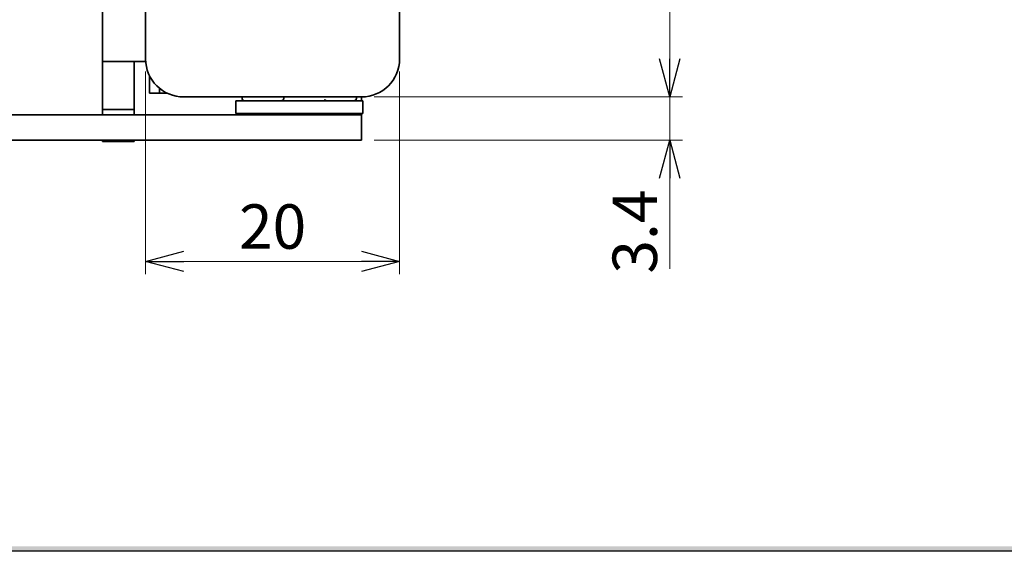
# Model space of a CAD drawing. Units: millimetres. Extents: x -188 to 188, y -138 to 138.
# Drawn here: x -127 to -50, y -138 to -96 of the extents above; entities that cross this region are included whole.
import ezdxf

# ---------------------------------------------------------------- set-up
doc = ezdxf.new("R2010")
doc.units = ezdxf.units.MM
doc.header["$LTSCALE"] = 0.25
doc.layers.add('ZUWAKU', color=7, linetype='Continuous')
doc.styles.add('dcStyle0', font='ＭＳ ゴシック', dxfattribs={"width": 0.77})
doc.dimstyles.new('dc_Rotated', dxfattribs={"dimtxt": 3.5, "dimasz": 3.000002, "dimexe": 1, "dimexo": 1, "dimgap": 1, "dimtad": 3, "dimdsep": 46, "dimtxsty": 'dcStyle0', "dimblk1": 'OPEN30', "dimblk2": 'OPEN30', "dimsah": 1, "dimcen": 0.09, "dimclrd": 7, "dimclre": 7, "dimclrt": 7, "dimadec": 0, "dimazin": 2, "dimtfac": 1, "dimtdec": 4, "dimtmove": 0, "dimatfit": 3, "dimfxl": 1, "dimarcsym": 0})

# ---------------------------------------------------------------- blocks, each defined once
blk = doc.blocks.new('DC_FILL_GROUP_11')
at = {"layer": 'ZUWAKU', "color": 6, "linetype": 'Continuous', "lineweight": 25}
blk.add_line((188.4, -138.302), (-188.4, -138.302), dxfattribs=at)
blk = doc.blocks.new('DC_GROUP_697 非常解笠木レス戸当り 左勝手_10')
at = {"layer": 'ZUWAKU'}
blk.add_hatch(color=6, dxfattribs=at).paths.add_polyline_path([(5.807, 131.498), (188.4, 131.498), (188.4, -138.302), (-188.4, -138.302), (-188.4, 131.498), (-14.193, 131.498), (-14.3, 131.098), (-188, 131.098), (-188, -137.902), (188, -137.902), (188, 131.098), (5.7, 131.098)], flags=0)
at = {"layer": 'ZUWAKU', "linetype": 'Continuous'}
blk.add_blockref('DC_FILL_GROUP_11', (0, 0), dxfattribs=at)
blk = doc.blocks.new('DC_GROUP_697 非常解笠木レス戸当り 左勝手_9')
at = {"linetype": 'Continuous'}
blk.add_blockref('DC_GROUP_697 非常解笠木レス戸当り 左勝手_10', (0, 0), dxfattribs=at)
blk = doc.blocks.new('DC_GROUP_697 非常解笠木レス戸当り 左勝手_2')
at = {"linetype": 'Continuous'}
blk.add_blockref('DC_GROUP_697 非常解笠木レス戸当り 左勝手_9', (0, 0), dxfattribs=at)
blk = doc.blocks.new('DC_GROUP_697 非常解笠木レス戸当り 左勝手_28')
at = {"color": 3, "linetype": 'Continuous', "lineweight": 35}
for p, q in [((-103.354, -102.699), (-103.356, -102.695)), ((-103.351, -102.704), (-103.354, -102.699)), ((-103.349, -102.709), (-103.351, -102.704)), ((-103.346, -102.713), (-103.349, -102.709)), ((-103.343, -102.718), (-103.346, -102.713)), ((-103.34, -102.722), (-103.343, -102.718)), ((-103.337, -102.726), (-103.34, -102.722)), ((-103.333, -102.73), (-103.337, -102.726)), ((-103.33, -102.733), (-103.333, -102.73)), ((-103.326, -102.737), (-103.33, -102.733)), ((-103.322, -102.74), (-103.326, -102.737)), ((-103.318, -102.744), (-103.322, -102.74)), ((-103.314, -102.747), (-103.318, -102.744)), ((-103.31, -102.75), (-103.314, -102.747)), ((-103.305, -102.753), (-103.31, -102.75)), ((-103.301, -102.756), (-103.305, -102.753)), ((-103.297, -102.759), (-103.301, -102.756)), ((-103.292, -102.761), (-103.297, -102.759)), ((-103.288, -102.764), (-103.292, -102.761)), ((-103.283, -102.767), (-103.288, -102.764)), ((-103.279, -102.769), (-103.283, -102.767)), ((-103.274, -102.771), (-103.279, -102.769)), ((-103.27, -102.773), (-103.274, -102.771)), ((-103.265, -102.775), (-103.27, -102.773)), ((-103.261, -102.777), (-103.265, -102.775)), ((-103.256, -102.779), (-103.261, -102.777)), ((-103.251, -102.781), (-103.256, -102.779)), ((-103.246, -102.783), (-103.251, -102.781)), ((-103.241, -102.784), (-103.246, -102.783)), ((-103.237, -102.785), (-103.241, -102.784)), ((-103.232, -102.786), (-103.237, -102.785)), ((-103.227, -102.788), (-103.232, -102.786)), ((-103.222, -102.788), (-103.227, -102.788)), ((-103.217, -102.789), (-103.222, -102.788)), ((-103.212, -102.79), (-103.217, -102.789)), ((-103.207, -102.791), (-103.212, -102.79)), ((-103.202, -102.791), (-103.207, -102.791)), ((-103.197, -102.791), (-103.202, -102.791)), ((-103.192, -102.791), (-103.197, -102.791)), ((-103.187, -102.791), (-103.192, -102.791))]:
    blk.add_line(p, q, dxfattribs=at)
blk = doc.blocks.new('DC_GROUP_697 非常解笠木レス戸当り 左勝手_29')
at = {"color": 3, "linetype": 'Continuous', "lineweight": 35}
for p, q in [((-103.344, -102.782), (-103.346, -102.782)), ((-103.342, -102.783), (-103.344, -102.782)), ((-103.341, -102.783), (-103.342, -102.783)), ((-103.339, -102.784), (-103.341, -102.783)), ((-103.337, -102.784), (-103.339, -102.784)), ((-103.335, -102.785), (-103.337, -102.784)), ((-103.333, -102.785), (-103.335, -102.785)), ((-103.332, -102.786), (-103.333, -102.785)), ((-103.33, -102.786), (-103.332, -102.786)), ((-103.328, -102.786), (-103.33, -102.786)), ((-103.326, -102.787), (-103.328, -102.786)), ((-103.324, -102.787), (-103.326, -102.787)), ((-103.323, -102.788), (-103.324, -102.787)), ((-103.321, -102.788), (-103.323, -102.788)), ((-103.319, -102.788), (-103.321, -102.788)), ((-103.317, -102.789), (-103.319, -102.788)), ((-103.315, -102.789), (-103.317, -102.789)), ((-103.313, -102.789), (-103.315, -102.789)), ((-103.312, -102.79), (-103.313, -102.789)), ((-103.31, -102.79), (-103.312, -102.79)), ((-103.308, -102.79), (-103.31, -102.79)), ((-103.306, -102.79), (-103.308, -102.79)), ((-103.304, -102.791), (-103.306, -102.79)), ((-103.302, -102.791), (-103.304, -102.791)), ((-103.301, -102.791), (-103.302, -102.791)), ((-103.299, -102.791), (-103.301, -102.791)), ((-103.297, -102.791), (-103.299, -102.791)), ((-103.295, -102.791), (-103.297, -102.791)), ((-103.293, -102.791), (-103.295, -102.791)), ((-103.291, -102.791), (-103.293, -102.791)), ((-103.29, -102.791), (-103.291, -102.791)), ((-103.288, -102.791), (-103.29, -102.791)), ((-103.286, -102.791), (-103.288, -102.791)), ((-103.284, -102.791), (-103.286, -102.791)), ((-103.282, -102.791), (-103.284, -102.791))]:
    blk.add_line(p, q, dxfattribs=at)
blk = doc.blocks.new('_OPEN30')
at = {"color": 0, "linetype": 'ByBlock', "lineweight": -2}
for p, q in [((-1, 0.267949), (0, 0)), ((0, 0), (-1, -0.267949)), ((0, 0), (-1, 0))]:
    blk.add_line(p, q, dxfattribs=at)
blk = doc.blocks.new('*D183')
at = {"color": 7, "linetype": 'Continuous', "lineweight": 13}
for p, q in [((-99.471, -102.491), (-75.198, -102.491)), ((-76.198, -105.891), (-76.198, -102.491)), ((-99.471, -105.891), (-75.198, -105.891)), ((-76.198, -116.039), (-76.198, -105.891))]:
    blk.add_line(p, q, dxfattribs=at)
at = {"color": 7, "xscale": 3.000002807615286, "yscale": 2.999989368223643, "rotation": 90}
blk.add_blockref('_OPEN30', (-76.198, -105.891), dxfattribs=at)
at = {"color": 7, "insert": (-77.198, -109.789), "char_height": 3.5, "width": 10.9375, "attachment_point": 9, "rotation": 90, "style": 'dcStyle0'}
blk.add_mtext('\\T1.00;3.4', dxfattribs=at)
blk = doc.blocks.new('*D184')
at = {"color": 7, "linetype": 'Continuous', "lineweight": 13}
for p, q in [((-87.471, -65.991), (-75.198, -65.991)), ((-76.198, -102.491), (-76.198, -65.991)), ((-99.471, -102.491), (-75.198, -102.491))]:
    blk.add_line(p, q, dxfattribs=at)
at = {"color": 7, "xscale": 3.000002807615286, "yscale": 2.999989368223643}
for p, rotation in [((-76.198, -65.991), 90), ((-76.198, -102.491), 270)]:
    blk.add_blockref('_OPEN30', p, dxfattribs=dict(at, rotation=rotation))
at = {"color": 7, "insert": (-77.198, -84.241), "char_height": 3.5, "width": 13.125, "attachment_point": 8, "rotation": 90, "style": 'dcStyle0'}
blk.add_mtext('\\T1.00;36.5', dxfattribs=at)
blk = doc.blocks.new('*D187')
at = {"color": 7, "linetype": 'Continuous', "lineweight": 13}
for p, q in [((-117.471, -100.491), (-117.471, -116.454)), ((-97.471, -100.491), (-97.471, -116.454)), ((-117.471, -115.454), (-97.471, -115.454))]:
    blk.add_line(p, q, dxfattribs=at)
at = {"color": 7, "xscale": 3.000002807615286, "yscale": 2.999989368223643}
for p, rotation in [((-117.471, -115.454), 180), ((-97.471, -115.454), 360)]:
    blk.add_blockref('_OPEN30', p, dxfattribs=dict(at, rotation=rotation))
at = {"color": 7, "insert": (-107.471, -114.454), "char_height": 3.5, "width": 8.75, "attachment_point": 8, "style": 'dcStyle0'}
blk.add_mtext('\\T1.00;20', dxfattribs=at)

msp = doc.modelspace()

# ---------------------------------------------------------------- linework, layer by layer
at = {"color": 3, "linetype": 'Continuous', "lineweight": 35}
for p, q in [((-117.471, -65.991), (-117.471, -99.491)), ((-97.471, -99.491), (-97.471, -65.991)), ((-120.871, -86.067), (-120.871, -99.691)), ((-120.871, -99.691), (-118.371, -99.691)), ((-120.871, -99.691), (-120.871, -100.191)), ((-118.371, -99.691), (-117.464, -99.691)), ((-118.371, -99.691), (-118.371, -100.191)), ((-120.871, -100.191), (-120.871, -102.991)), ((-118.371, -100.191), (-118.371, -102.991)), ((-117.171, -102.191), (-117.171, -100.799)), ((-117.171, -102.191), (-117.168, -102.191)), ((-117.168, -102.191), (-116.371, -102.191)), ((-116.371, -101.813), (-116.371, -102.191)), ((-116.371, -102.191), (-115.779, -102.191)), ((-120.871, -102.991), (-120.871, -103.491)), ((-118.371, -102.991), (-118.371, -103.491)), ((-114.471, -102.491), (-100.471, -102.491)), ((-110.371, -103.791), (-110.371, -102.791)), ((-100.371, -102.791), (-110.371, -102.791)), ((-109.871, -102.602), (-109.871, -102.491)), ((-106.595, -102.602), (-106.595, -102.491)), ((-103.346, -102.713), (-103.346, -102.791)), ((-100.871, -102.491), (-100.871, -102.602)), ((-100.471, -102.491), (-100.471, -102.791)), ((-100.371, -102.791), (-100.371, -103.791)), ((-157.471, -103.891), (-100.471, -103.891)), ((-120.871, -103.491), (-118.371, -103.491)), ((-120.871, -103.491), (-120.871, -103.891)), ((-118.371, -103.491), (-118.371, -103.891)), ((-100.371, -103.791), (-110.371, -103.791)), ((-107.871, -103.891), (-107.871, -103.791)), ((-102.871, -103.791), (-102.871, -103.891)), ((-100.471, -103.791), (-100.471, -103.891)), ((-100.471, -105.891), (-100.471, -103.891)), ((-128.3, -105.891), (-126.063, -105.891)), ((-126.063, -105.891), (-123.827, -105.891)), ((-123.827, -105.891), (-105.871, -105.891)), ((-120.871, -105.891), (-120.871, -105.991)), ((-120.871, -105.991), (-118.371, -105.991)), ((-118.371, -105.891), (-118.371, -105.991)), ((-100.471, -105.891), (-105.871, -105.891))]:
    msp.add_line(p, q, dxfattribs=at)
for centre, radius, start, end in [((-114.471, -99.491), 3, 180, 270), ((-100.471, -99.491), 3, 270, 0), ((-109.681, -102.602), 0.19, 180, 270), ((-106.785, -102.602), 0.19, 270.00189, 0.00092), ((-101.061, -102.602), 0.19, 270, 0)]:
    msp.add_arc(centre, radius, start, end, dxfattribs=at)

# ---------------------------------------------------------------- block references
at = {"linetype": 'Continuous'}
for name in ['DC_GROUP_697 非常解笠木レス戸当り 左勝手_2', 'DC_GROUP_697 非常解笠木レス戸当り 左勝手_28', 'DC_GROUP_697 非常解笠木レス戸当り 左勝手_29']:
    msp.add_blockref(name, (0, 0), dxfattribs=at)

# ---------------------------------------------------------------- dimensions: what is measured, and where the dimension line sits
at = {"linetype": 'Continuous', "lineweight": 13}
for base, p1, p2, picture, middle in [((-76.198, -65.991), (-100.471, -102.491), (-88.471, -65.991), '*D184', (-76.198, -84.241)), ((-76.198, -102.491), (-100.471, -105.891), (-100.471, -102.491), '*D183', (-76.198, -112.414))]:
    dim = msp.add_linear_dim(base=base, p1=p1, p2=p2, angle=90, dimstyle='dc_Rotated', override={"dimtxt": 3.5, "dimasz": 3.000002, "dimexe": 1, "dimexo": 1, "dimgap": 1, "dimtad": 3, "dimtih": 0, "dimtoh": 0, "dimdec": 2, "dimzin": 8, "dimtxsty": 'dcStyle0', "dimblk1": 'OPEN30', "dimblk2": 'OPEN30', "dimsah": 1, "dimclrd": 7, "dimclre": 7, "dimclrt": 7, "dimazin": 2, "dimtofl": 1, "dimtolj": 0, "dimtzin": 8, "dimarcsym": 1}, dxfattribs=at)
    dim.commit()
    dim.dimension.update_dxf_attribs({"geometry": picture, "text_midpoint": middle, "dimtype": 160})
dim = msp.add_linear_dim(base=(-97.471, -115.454), p1=(-117.471, -99.491), p2=(-97.471, -99.491), dimstyle='dc_Rotated', override={"dimtxt": 3.5, "dimasz": 3.000002, "dimexe": 1, "dimexo": 1, "dimgap": 1, "dimtad": 3, "dimtih": 0, "dimtoh": 0, "dimdec": 2, "dimzin": 8, "dimtxsty": 'dcStyle0', "dimblk1": 'OPEN30', "dimblk2": 'OPEN30', "dimsah": 1, "dimclrd": 7, "dimclre": 7, "dimclrt": 7, "dimazin": 2, "dimtofl": 1, "dimtolj": 0, "dimtzin": 8, "dimarcsym": 1}, dxfattribs=at)
dim.commit()
dim.dimension.update_dxf_attribs({"geometry": '*D187', "text_midpoint": (-107.471, -115.454), "dimtype": 160})

doc.saveas('drawing.dxf')
